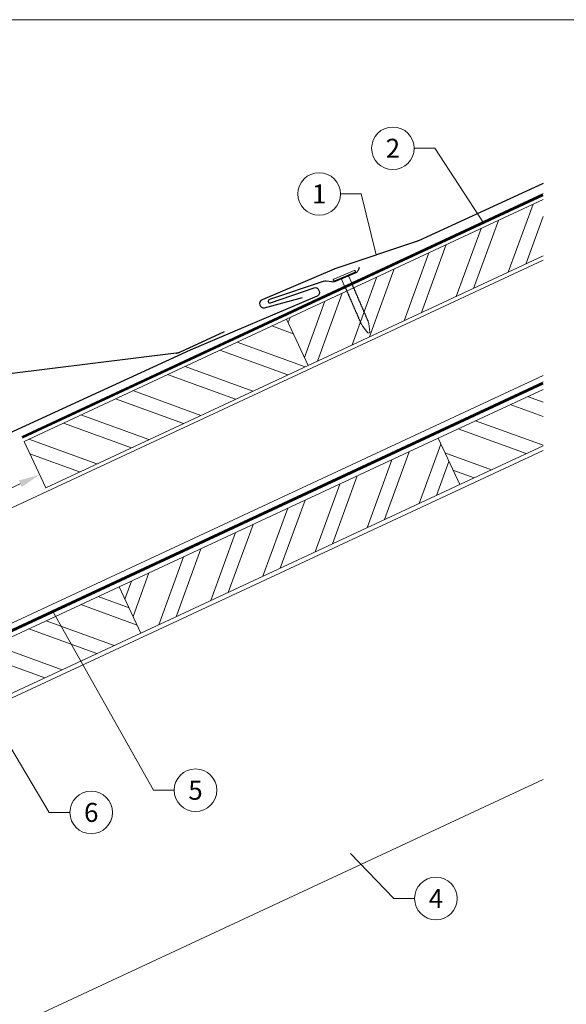
# Model space of a CAD drawing. Units: millimetres. Extents: x 0 to 70034, y 0 to 4832.
# Drawn here: x 49611 to 49867, y 273 to 735 of the extents above; entities that cross this region are included whole.
import ezdxf
from ezdxf.enums import TextEntityAlignment as Align

# ---------------------------------------------------------------- set-up
doc = ezdxf.new("R2010")
doc.units = ezdxf.units.MM
doc.linetypes.add('Trennlage', pattern=[30, 12, -18])
doc.layers.get('Defpoints').update_dxf_attribs({"lineweight": 5})
for name, color, linetype, lineweight, true_color in [('01_PREFA-Dachprodukt', 7, 'Continuous', 25, 0xe1000f), ('02_Nägel', 7, 'Continuous', 15, 0xff7f7f), ('04_Trennlage', 7, 'Continuous', 25, 0x505f69), ('04_Trennlage_Linie', 7, 'Continuous', 0, 0x505f69), ('04_Unterdach', 7, 'Continuous', 25, 0x505f69), ('04_Unterdach_Linie', 7, 'Continuous', 0, 0x505f69), ('06_Holz', 7, 'Continuous', 15, 0x8296a0), ('06_Holzschfraffur', 7, 'Continuous', 13, 0xdce6eb), ('08_Bemassung', 7, 'Continuous', 5, 0x505f69), ('10_Blattrahmen', 7, 'Continuous', 20, 0x000000)]:
    doc.layers.add(name, color=color, linetype=linetype, lineweight=lineweight, true_color=true_color)
doc.styles.add('PREFA_Standard', font='arial.ttf', dxfattribs={"height": 20})
doc.dimstyles.new('STANDARD_PREFA', dxfattribs={"dimtxt": 10, "dimasz": 30, "dimexe": 15, "dimexo": 15, "dimgap": 8, "dimtad": 1, "dimdec": 0, "dimzin": 0, "dimdsep": 46, "dimtxsty": 'PREFA_Standard', "dimcen": 0.09, "dimclrd": 256, "dimclre": 256, "dimclrt": 256, "dimadec": 0, "dimazin": 0, "dimtfac": 1, "dimtdec": 0, "dimtofl": 0, "dimtmove": 0, "dimatfit": 3, "dimfxl": 1, "dimtolj": 1, "dimtzin": 0, "dimlwd": -1, "dimlwe": -1, "dimarcsym": 0})

# ---------------------------------------------------------------- blocks, each defined once
blk = doc.blocks.new('A$C4BAB4951')
for p, q in [((0, -4.3), (0, 4.3)), ((0.7, -4.3), (0.7, 4.3)), ((-23.67, -0.01), (-23.67, 0.01)), ((-23.39, 0.39), (-20.4, 1.28)), ((-20.32, 1.29), (-19.6, 1.35)), ((-3.67, 1.5), (-0.4, 1.5)), ((-0.4, 1.5), (0, 2)), ((-0.4, -1.5), (-0.4, 1.5)), ((-23.39, -0.39), (-20.4, -1.28)), ((-20.32, -1.29), (-19.6, -1.35)), ((-3.67, -1.5), (-0.4, -1.5)), ((-0.4, -1.5), (0, -2))]:
    blk.add_line(p, q)
at = {"extrusion": (0, 0, -1)}
for centre, radius, start, end in [((-0.35, 4.3), 0.35, 0, 180), ((23.27, 0.01), 0.4, 360, 73.5064), ((20.28, 0.9), 0.4, 73.5064, 85.188), ((19.6, 1.91), 0.553, 244.5196, 270), ((18.58, -0.22), 1.8, 64.5196, 71.6711), ((19.1, 1.33), 0.17, 71.6711, 153.7368), ((18.86, 1.45), 0.0923, 267.8027, 333.7368), ((18.86, 1.91), 0.552, 244.5057, 269.6735), ((17.85, -0.22), 1.8, 64.5196, 71.6711), ((18.36, 1.33), 0.17, 71.6711, 153.7368), ((18.13, 1.45), 0.0923, 267.8027, 333.7368), ((18.13, 1.91), 0.551, 244.4964, 269.3324), ((17.12, -0.22), 1.8, 64.5196, 71.6711), ((17.63, 1.33), 0.17, 71.6711, 153.7368), ((17.39, 1.45), 0.0923, 267.8027, 333.7368), ((17.39, 1.91), 0.552, 244.5062, 269.673), ((16.38, -0.22), 1.8, 64.5196, 71.6711), ((16.89, 1.33), 0.17, 71.6711, 153.7368), ((16.66, 1.45), 0.0923, 267.8027, 333.7368), ((16.66, 1.91), 0.551, 244.4964, 269.3324), ((15.65, -0.22), 1.8, 64.5196, 71.6711), ((16.16, 1.33), 0.17, 71.6711, 153.7368), ((15.93, 1.45), 0.0923, 267.8027, 333.7368), ((15.93, 1.91), 0.552, 244.5057, 269.6735), ((14.91, -0.22), 1.8, 64.5196, 71.6711), ((15.43, 1.33), 0.17, 71.6711, 153.7368), ((15.19, 1.45), 0.0923, 267.8027, 333.7368), ((15.19, 1.91), 0.551, 244.4964, 269.3324), ((14.18, -0.22), 1.8, 64.5196, 71.6711), ((14.69, 1.33), 0.17, 71.6711, 153.7368), ((14.46, 1.45), 0.0923, 267.8027, 333.7368), ((14.46, 1.91), 0.552, 244.5057, 269.6735), ((13.45, -0.22), 1.8, 64.5196, 71.6711), ((13.96, 1.33), 0.17, 71.6711, 153.7368), ((13.72, 1.45), 0.0923, 267.8027, 333.7368), ((13.73, 1.91), 0.551, 244.4964, 269.3324), ((12.71, -0.22), 1.8, 64.5196, 71.6711), ((13.23, 1.33), 0.17, 71.6711, 153.7368), ((12.99, 1.45), 0.0923, 267.8027, 333.7368), ((12.99, 1.91), 0.552, 244.5057, 269.6735), ((11.98, -0.22), 1.8, 64.5196, 71.6711), ((12.49, 1.33), 0.17, 71.6711, 153.7368), ((12.26, 1.45), 0.0923, 267.8027, 333.7368), ((12.25, 1.92), 0.57, 244.7073, 270.3706), ((11.23, -0.22), 1.8, 64.5196, 71.6711), ((11.74, 1.33), 0.17, 71.6711, 153.7368), ((11.51, 1.45), 0.0923, 267.8027, 333.7368), ((11.51, 1.91), 0.551, 244.4964, 269.3324), ((10.5, -0.22), 1.8, 64.5196, 71.6711), ((11.01, 1.33), 0.17, 71.6711, 153.7368), ((10.78, 1.45), 0.0923, 267.8027, 333.7368), ((10.78, 1.91), 0.552, 244.5057, 269.6735), ((9.76, -0.22), 1.8, 64.5196, 71.6711), ((10.28, 1.33), 0.17, 71.6711, 153.7368), ((10.04, 1.45), 0.0923, 267.8027, 333.7368), ((10.04, 1.91), 0.551, 244.4964, 269.3324), ((9.03, -0.22), 1.8, 64.5196, 71.6711), ((9.54, 1.33), 0.17, 71.6711, 153.7368), ((9.31, 1.45), 0.0923, 267.8027, 333.7368), ((9.31, 1.91), 0.552, 244.5062, 269.673), ((8.29, -0.22), 1.8, 64.5196, 71.6711), ((8.81, 1.33), 0.17, 71.6711, 153.7368), ((8.57, 1.45), 0.0923, 267.8027, 333.7368), ((8.58, 1.91), 0.551, 244.4984, 269.3304), ((7.56, -0.22), 1.8, 64.5196, 71.6711), ((8.08, 1.33), 0.17, 71.6711, 153.7368), ((7.84, 1.45), 0.0923, 267.8027, 333.7368), ((7.84, 1.91), 0.552, 244.5057, 269.6735), ((6.83, -0.22), 1.8, 64.5196, 71.6711), ((7.34, 1.33), 0.17, 71.6711, 153.7368), ((7.11, 1.45), 0.0923, 267.8027, 333.7368), ((7.11, 1.91), 0.551, 244.4964, 269.3324), ((6.1, -0.22), 1.8, 64.5196, 71.6711), ((6.61, 1.33), 0.17, 71.6711, 153.7368), ((6.37, 1.45), 0.0923, 267.8027, 333.7368), ((6.37, 1.91), 0.552, 244.5057, 269.6735), ((5.36, -0.22), 1.8, 64.5196, 71.6711), ((5.87, 1.33), 0.17, 71.6711, 153.7368), ((5.64, 1.45), 0.0923, 267.8027, 333.7368), ((5.64, 1.91), 0.552, 244.5057, 269.6735), ((4.62, -0.22), 1.8, 64.5196, 71.6711), ((5.14, 1.33), 0.17, 71.6711, 153.7368), ((4.9, 1.45), 0.0923, 267.8027, 333.7368), ((4.91, 1.9), 0.551, 244.4964, 269.3324), ((3.89, -0.22), 1.8, 64.5196, 71.6711), ((4.41, 1.33), 0.17, 71.6711, 153.7368), ((4.17, 1.45), 0.0923, 267.8027, 333.7368), ((4.17, 1.91), 0.552, 244.5057, 269.6735), ((3.16, -0.22), 1.8, 64.5196, 71.6711), ((3.67, 1.33), 0.17, 71.6711, 90), ((23.27, -0.01), 0.4, 286.4936, 0), ((20.28, -0.9), 0.4, 274.812, 286.4936), ((19.6, -1.91), 0.553, 90, 115.4804), ((18.58, 0.22), 1.8, 288.3289, 295.4804), ((19.1, -1.33), 0.17, 206.2632, 288.3289), ((18.86, -1.45), 0.0923, 26.2632, 92.1973), ((18.86, -1.91), 0.552, 90.3265, 115.4943), ((17.85, 0.22), 1.8, 288.3289, 295.4804), ((18.36, -1.33), 0.17, 206.2632, 288.3289), ((18.13, -1.45), 0.0923, 26.2632, 92.1973), ((18.13, -1.91), 0.551, 90.6676, 115.5036), ((17.12, 0.22), 1.8, 288.3289, 295.4804), ((17.63, -1.33), 0.17, 206.2632, 288.3289), ((17.39, -1.45), 0.0923, 26.2632, 92.1973), ((17.39, -1.91), 0.552, 90.327, 115.4938), ((16.38, 0.22), 1.8, 288.3289, 295.4804), ((16.89, -1.33), 0.17, 206.2632, 288.3289), ((16.66, -1.45), 0.0923, 26.2632, 92.1973), ((16.66, -1.91), 0.551, 90.6676, 115.5036), ((15.65, 0.22), 1.8, 288.3289, 295.4804), ((16.16, -1.33), 0.17, 206.2632, 288.3289), ((15.93, -1.45), 0.0923, 26.2632, 92.1973), ((15.93, -1.91), 0.552, 90.3265, 115.4943), ((14.91, 0.22), 1.8, 288.3289, 295.4804), ((15.43, -1.33), 0.17, 206.2632, 288.3289), ((15.19, -1.45), 0.0923, 26.2632, 92.1973), ((15.19, -1.91), 0.551, 90.6676, 115.5036), ((14.18, 0.22), 1.8, 288.3289, 295.4804), ((14.69, -1.33), 0.17, 206.2632, 288.3289), ((14.46, -1.45), 0.0923, 26.2632, 92.1973), ((14.46, -1.91), 0.552, 90.3265, 115.4943), ((13.45, 0.22), 1.8, 288.3289, 295.4804), ((13.96, -1.33), 0.17, 206.2632, 288.3289), ((13.72, -1.45), 0.0923, 26.2632, 92.1973), ((13.73, -1.91), 0.551, 90.6676, 115.5036), ((12.71, 0.22), 1.8, 288.3289, 295.4804), ((13.23, -1.33), 0.17, 206.2632, 288.3289), ((12.99, -1.45), 0.0923, 26.2632, 92.1973), ((12.99, -1.91), 0.552, 90.3265, 115.4943), ((11.98, 0.22), 1.8, 288.3289, 295.4804), ((12.49, -1.33), 0.17, 206.2632, 288.3289), ((12.26, -1.45), 0.0923, 26.2632, 92.1973), ((12.25, -1.92), 0.57, 89.6294, 115.2927), ((11.23, 0.22), 1.8, 288.3289, 295.4804), ((11.74, -1.33), 0.17, 206.2632, 288.3289), ((11.51, -1.45), 0.0923, 26.2632, 92.1973), ((11.51, -1.91), 0.551, 90.6676, 115.5036), ((10.5, 0.22), 1.8, 288.3289, 295.4804), ((11.01, -1.33), 0.17, 206.2632, 288.3289), ((10.78, -1.45), 0.0923, 26.2632, 92.1973), ((10.78, -1.91), 0.552, 90.3265, 115.4943), ((9.76, 0.22), 1.8, 288.3289, 295.4804), ((10.28, -1.33), 0.17, 206.2632, 288.3289), ((10.04, -1.45), 0.0923, 26.2632, 92.1973), ((10.04, -1.91), 0.551, 90.6676, 115.5036), ((9.03, 0.22), 1.8, 288.3289, 295.4804), ((9.54, -1.33), 0.17, 206.2632, 288.3289), ((9.31, -1.45), 0.0923, 26.2632, 92.1973), ((9.31, -1.91), 0.552, 90.327, 115.4938), ((8.29, 0.22), 1.8, 288.3289, 295.4804), ((8.81, -1.33), 0.17, 206.2632, 288.3289), ((8.57, -1.45), 0.0923, 26.2632, 92.1973), ((8.58, -1.91), 0.551, 90.6696, 115.5016), ((7.56, 0.22), 1.8, 288.3289, 295.4804), ((8.08, -1.33), 0.17, 206.2632, 288.3289), ((7.84, -1.45), 0.0923, 26.2632, 92.1973), ((7.84, -1.91), 0.552, 90.3265, 115.4943), ((6.83, 0.22), 1.8, 288.3289, 295.4804), ((7.34, -1.33), 0.17, 206.2632, 288.3289), ((7.11, -1.45), 0.0923, 26.2632, 92.1973), ((7.11, -1.91), 0.551, 90.6676, 115.5036), ((6.1, 0.22), 1.8, 288.3289, 295.4804), ((6.61, -1.33), 0.17, 206.2632, 288.3289), ((6.37, -1.45), 0.0923, 26.2632, 92.1973), ((6.37, -1.91), 0.552, 90.3265, 115.4943), ((5.36, 0.22), 1.8, 288.3289, 295.4804), ((5.87, -1.33), 0.17, 206.2632, 288.3289), ((5.64, -1.45), 0.0923, 26.2632, 92.1973), ((5.64, -1.91), 0.552, 90.3265, 115.4943), ((4.62, 0.22), 1.8, 288.3289, 295.4804), ((5.14, -1.33), 0.17, 206.2632, 288.3289), ((4.9, -1.45), 0.0923, 26.2632, 92.1973), ((4.91, -1.9), 0.551, 90.6676, 115.5036), ((3.89, 0.22), 1.8, 288.3289, 295.4804), ((4.41, -1.33), 0.17, 206.2632, 288.3289), ((4.17, -1.45), 0.0923, 26.2632, 92.1973), ((4.17, -1.91), 0.552, 90.3265, 115.4943), ((3.16, 0.22), 1.8, 288.3289, 295.4804), ((3.67, -1.33), 0.17, 270, 288.3289), ((-0.35, -4.3), 0.35, 180, 360)]:
    blk.add_arc(centre, radius, start, end, dxfattribs=at)
blk = doc.blocks.new('*D239')
at = {"layer": '08_Bemassung', "transparency": 16777216}
for p, q in [((49622.05, 516.85), (49621.2, 518.66)), ((49532.89, 480.79), (49610.87, 517.15)), ((49525.94, 472.03), (49525.1, 473.84))]:
    blk.add_line(p, q, dxfattribs=at)
for points in [[(49610.17, 518.66), (49611.58, 515.64), (49619.93, 521.38)], [(49532.19, 482.3), (49533.6, 479.28), (49523.83, 476.56)]]:
    blk.add_solid(points, dxfattribs=at)
at = {"layer": 'Defpoints', "color": 0, "transparency": 16777216}
for p in [(49619.93, 521.38), (49619.93, 521.38), (49523.83, 476.56)]:
    blk.add_point(p, dxfattribs=at)
blk = doc.blocks.new('A$C303698f2')
at = {"layer": '10_Blattrahmen'}
blk.add_lwpolyline([(666.01, -470.92), (666.01, 0), (0, 0), (0, -470.92)], close=True, dxfattribs=at)

msp = doc.modelspace()

# ---------------------------------------------------------------- hatches: boundary and pattern name
at = {"layer": '06_Holzschfraffur'}
h = msp.add_hatch(dxfattribs=at)
h.set_pattern_fill('ANSI32', color=256, scale=2, angle=25, style=0)
h.set_pattern_definition([(70, (41633.237, -2881.918), (-17.901144, 6.515484), []), (70, (41641.376, -2878.123), (-17.901144, 6.515484), [])])
h.paths.add_polyline_path([(49856.075, 624.067), (49856.075, 647.161), (49855.628, 650.34), (49735.705, 594.418), (49745.848, 572.667)])
h = msp.add_hatch(dxfattribs=at)
h.set_pattern_fill('ANSI32', color=256, scale=2, angle=295, style=0)
h.set_pattern_definition([(340, (41633.237, -2881.918), (6.515484, 17.901144), []), (340, (41637.032, -2890.057), (6.515484, 17.901144), [])])
h.paths.add_polyline_path([(49612.635, 537.03), (49622.778, 515.279), (49745.848, 572.667), (49735.705, 594.418)])
h = msp.add_hatch(dxfattribs=at)
h.set_pattern_fill('ANSI32', color=256, scale=2, angle=295, style=0)
h.set_pattern_definition([(340, (42590.422, -6956.638), (6.515484, 17.901144), []), (340, (42594.217, -6964.776), (6.515484, 17.901144), [])])
h.paths.add_polyline_path([(49856.075, 534.984), (49856.075, 561.465), (49806.823, 538.498), (49816.966, 516.747)])
h = msp.add_hatch(dxfattribs=at)
h.set_pattern_fill('ANSI32', color=256, scale=2, angle=25, style=0)
h.set_pattern_definition([(70, (42152.978, -2728.642), (-17.901144, 6.515484), []), (70, (42161.116, -2724.847), (-17.901144, 6.515484), [])])
h.paths.add_polyline_path([(49816.966, 516.747), (49806.823, 538.498), (49657.282, 468.766), (49667.425, 447.015)])
h = msp.add_hatch(dxfattribs=at)
h.set_pattern_fill('ANSI32', color=256, scale=2, angle=295, style=0)
h.set_pattern_definition([(340, (42291.34, -7096.102), (6.515484, 17.901144), []), (340, (42295.135, -7104.24), (6.515484, 17.901144), [])])
h.paths.add_polyline_path([(49517.884, 377.283), (49507.742, 399.034), (49657.282, 468.766), (49667.425, 447.015)])

# ---------------------------------------------------------------- linework, layer by layer
at = {"layer": '01_PREFA-Dachprodukt', "elevation": 0}
for points in [[(49856.075, 658.107), (49797.623, 631.238, -0.0267702), (49797.126, 631.041), (49758.406, 618.048, 0.0199327), (49758.033, 617.906), (49724.294, 603.503, 0.8859493), (49725.402, 599.69), (49743.184, 604.62)], [(49769.822, 618.633), (49769.274, 617.278, -0.1989124), (49768.2, 616.187), (49758.51, 612.079, -0.133837), (49756.947, 611.867), (49754.337, 612.212, 0.1145805), (49752.986, 612.08), (49727.694, 603.572, 1), (49728.211, 602.058), (49748.653, 609.137, -0.3938177), (49750.773, 608.198), (49751.068, 607.508, -0.4142148), (49750.172, 605.277), (49690.503, 579.805), (49416.134, 453.683, -0.0267702), (49415.637, 453.486), (49376.916, 440.493, 0.0199327), (49376.544, 440.351), (49342.805, 425.948, 0.8859493), (49343.913, 422.135), (49361.695, 427.065)]]:
    msp.add_lwpolyline(points, format="xyb", dxfattribs=at)
at = {"layer": '01_PREFA-Dachprodukt'}
for points in [[(49685.952, 579.056), (49706.61, 588.596)], [(49691.769, 581.742), (49706.61, 588.596)], [(49683.94, 578.481), (49487.15, 553.996)], [(49683.94, 578.481), (49684.171, 578.514), (49684.401, 578.555), (49684.629, 578.603), (49684.856, 578.66), (49685.08, 578.724), (49685.302, 578.796), (49685.522, 578.875), (49685.738, 578.962), (49685.952, 579.056)]]:
    msp.add_lwpolyline(points, dxfattribs=at)
at = {"layer": '04_Trennlage', "linetype": 'Trennlage', "ltscale": 0.5, "const_width": 1, "elevation": 0, "flags": 128}
msp.add_lwpolyline([(49611.746, 538.938), (49856.075, 652.784)], dxfattribs=at)
at = {"layer": '04_Trennlage_Linie', "ltscale": 5, "elevation": 0, "flags": 128}
for points in [[(49611.534, 539.391), (49856.075, 653.336)], [(49611.957, 538.484), (49856.075, 652.233)]]:
    msp.add_lwpolyline(points, dxfattribs=at)
at = {"layer": '04_Unterdach', "linetype": 'Trennlage', "ltscale": 0.5, "const_width": 1, "flags": 128}
msp.add_lwpolyline([(49856.075, 564.391), (49314.126, 311.784)], dxfattribs=at)
at = {"layer": '04_Unterdach_Linie', "ltscale": 5}
for points in [[(49314.126, 312.336), (49856.075, 564.943)], [(49856.075, 563.84), (49314.126, 311.233)]]:
    msp.add_lwpolyline(points, dxfattribs=at)
at = {"layer": '06_Holz'}
msp.add_line((49856.075, 378.352), (49437.107, 182.984), dxfattribs=at)
for points in [[(49856.075, 650.548), (49735.705, 594.418), (49745.848, 572.667), (49856.075, 624.067)], [(49314.126, 369.345), (49856.075, 622.06)], [(49856.075, 568.009), (49314.126, 315.294)], [(49856.075, 534.984), (49816.966, 516.747), (49806.823, 538.498), (49856.075, 561.465)], [(49314.126, 280.11), (49856.075, 532.825)]]:
    msp.add_lwpolyline(points, dxfattribs=at)
for points in [[(49622.778, 515.279), (49745.848, 572.667), (49735.705, 594.418), (49612.635, 537.03)], [(49667.425, 447.015), (49816.966, 516.747), (49806.823, 538.498), (49657.282, 468.766)], [(49667.425, 447.015), (49517.884, 377.283), (49507.742, 399.034), (49657.282, 468.766)]]:
    msp.add_lwpolyline(points, close=True, dxfattribs=at)
at = {"layer": '08_Bemassung'}
for p, q in [((49795.638, 674.625, 0), (49805.345, 674.625, 0)), ((49805.345, 674.625, 0), (49828.08, 639.687, 0)), ((49761.035, 653.181, 0), (49770.742, 653.181, 0)), ((49770.742, 653.181, 0), (49777.766, 624.544, 0)), ((49624.428, 362.855, 0), (49569.414, 455.009, 0)), ((49673.335, 373.251, 0), (49625.935, 457.409, 0)), ((49683.042, 373.251, 0), (49673.335, 373.251, 0)), ((49634.134, 362.855, 0), (49624.428, 362.855, 0)), ((49786.133, 322.423), (49765.778, 343.591)), ((49795.839, 322.423), (49786.133, 322.423))]:
    msp.add_line(p, q, dxfattribs=at)
for centre in [(49785.642, 674.625, 0), (49751.039, 653.181, 0), (49693.038, 373.251, 0), (49644.13, 362.855, 0), (49805.835, 322.423)]:
    msp.add_circle(centre, 9.996, dxfattribs=at)

# ---------------------------------------------------------------- block references
at = {"xscale": 1.560788373981123, "yscale": 1.560788373981123, "zscale": 1.560788373981123}
msp.add_blockref('A$C303698f2', (49277.577, 734.999), dxfattribs=at)
at = {"layer": '02_Nägel', "xscale": 1.22, "yscale": 1.22, "zscale": 1.22, "rotation": 113.4731999526453}
msp.add_blockref('A$C4BAB4951', (49763.013, 614.422, 0), dxfattribs=at)

# ---------------------------------------------------------------- texts
at = {"layer": '08_Bemassung', "style": 'PREFA_Standard'}
for s, p in [('2', (49785.642, 674.625, 0)), ('1', (49751.039, 653.181, 0)), ('5', (49693.038, 373.251, 0)), ('6', (49644.13, 362.855, 0)), ('4', (49805.835, 322.423))]:
    msp.add_text(s, height=8.925, dxfattribs=at).set_placement(p, align=Align.MIDDLE_CENTER)

# ---------------------------------------------------------------- dimensions: what is measured, and where the dimension line sits
at = {"layer": '08_Bemassung'}
dim = msp.add_aligned_dim(p1=(49523.83, 476.563, 0), p2=(49619.934, 521.377, 0), distance=0, text=' ', dimstyle='STANDARD_PREFA', override={"dimasz": 10, "dimexe": 3, "dimexo": 5}, dxfattribs=at)
dim.commit()
dim.dimension.update_dxf_attribs({"geometry": '*D239', "text_midpoint": (49571.882, 498.97, 0)})

doc.saveas('drawing.dxf')
